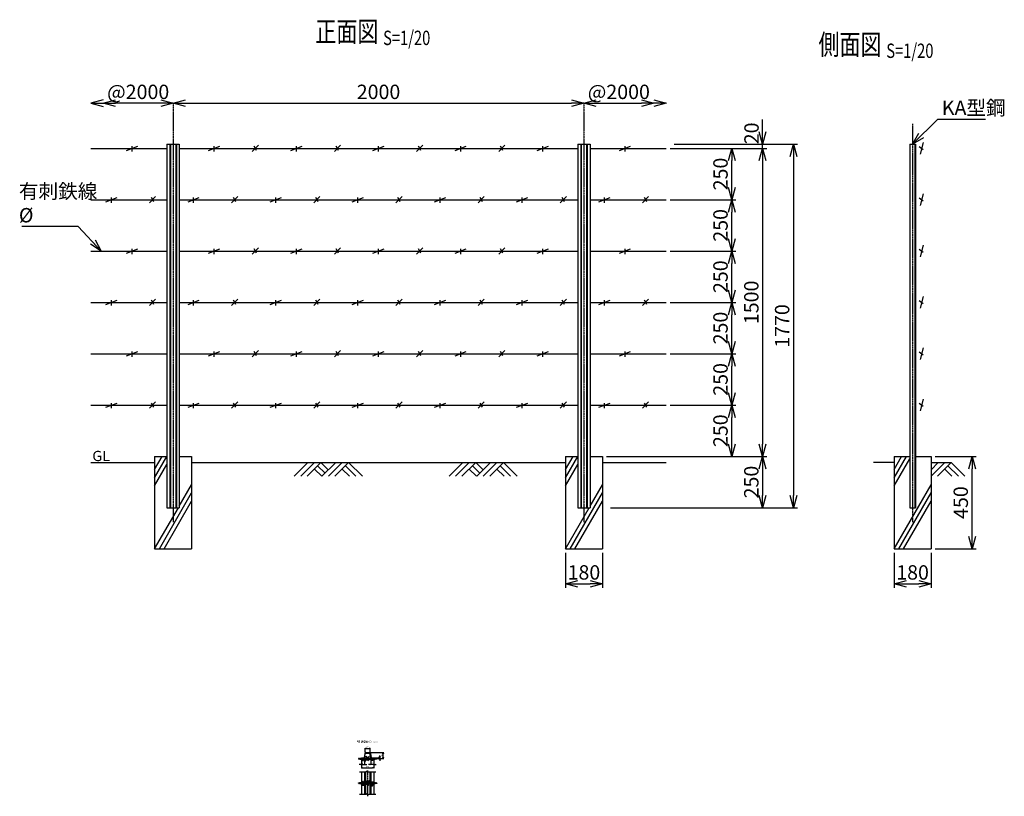
# Model space of a CAD drawing. Units: millimetres. Extents: x 822 to 5615, y 242 to 4024.
import ezdxf
from ezdxf.enums import TextEntityAlignment as Align

# ---------------------------------------------------------------- set-up
doc = ezdxf.new("R2010")
doc.units = ezdxf.units.MM
doc.header["$LTSCALE"] = 0.2
doc.linetypes.add('CENTER2', pattern=[28.575, 19.05, -3.175, 3.175, -3.175])
for name, color, linetype in [('CENTER', 6, 'CENTER2'), ('L', 7, 'Continuous'), ('M', 82, 'Continuous'), ('TEXT', 150, 'Continuous')]:
    doc.layers.add(name, color=color, linetype=linetype)
doc.styles.add('NCE', font='romans.shx', dxfattribs={"width": 0.8, "bigfont": 'extfont.shx'})
doc.styles.get("Standard").update_dxf_attribs({"font": 'romans.shx', "width": 0.8, "bigfont": 'extfont.shx'})
doc.dimstyles.new('NCE_new_2', dxfattribs={"dimscale": 2, "dimtxt": 3.5, "dimasz": 3, "dimexe": 1, "dimexo": 1, "dimgap": 1, "dimtad": 1, "dimdsep": 46, "dimtxsty": 'NCE', "dimblk": 'OPEN30', "dimcen": 0, "dimclrd": 7, "dimclre": 7, "dimclrt": 256, "dimaunit": 1, "dimadec": 1, "dimazin": 0, "dimtfac": 1, "dimtix": 1, "dimtmove": 2, "dimatfit": 2, "dimldrblk": 'OPEN30', "dimfxl": 0, "dimtolj": 1, "dimtzin": 0, "dimarcsym": 0})
doc.dimstyles.new('NCE_new_20', dxfattribs={"dimscale": 20, "dimtxt": 3.5, "dimasz": 3, "dimexe": 1, "dimexo": 1, "dimgap": 1, "dimtad": 1, "dimdsep": 46, "dimtxsty": 'NCE', "dimblk": 'OPEN30', "dimcen": 0, "dimclrd": 7, "dimclre": 7, "dimclrt": 256, "dimaunit": 1, "dimadec": 1, "dimazin": 0, "dimtfac": 1, "dimtix": 1, "dimtmove": 2, "dimatfit": 2, "dimldrblk": 'OPEN30', "dimfxl": 0, "dimtolj": 1, "dimtzin": 0, "dimarcsym": 0})

# ---------------------------------------------------------------- blocks, each defined once
blk = doc.blocks.new('Title & Scale')
at = {"layer": 'TEXT', "width": 0.75}
blk.add_attdef('図面名', text='', height=5, dxfattribs=at).set_placement((0, 0), align=Align.BOTTOM_RIGHT)
blk.add_attdef('縮尺', text='', height=3.5, dxfattribs=at).set_placement((0, -0.3), align=Align.BOTTOM_LEFT)
blk = doc.blocks.new('Break')
for p, q in [((-1.4, -2.5), (1.4, 2.5)), ((0, 2.5), (1.4, 2.5)), ((-1.4, -2.5), (0, -2.5))]:
    blk.add_line(p, q)
blk = doc.blocks.new('_OPEN30')
at = {"color": 0, "linetype": 'ByBlock'}
for p, q in [((-1, 0.268), (0, 0)), ((0, 0), (-1, -0.268)), ((0, 0), (-1, 0))]:
    blk.add_line(p, q, dxfattribs=at)
blk = doc.blocks.new('*D7')
at = {"layer": 'TEXT', "color": 7, "lineweight": -2}
for p, q in [((2575.9, 435.5), (2575.9, 441.5)), ((2547.9, 429.5), (2577.9, 429.5)), ((2547.9, 427.2), (2577.9, 427.2)), ((2575.9, 427.2), (2575.9, 429.5)), ((2575.9, 421.2), (2575.9, 415.2))]:
    blk.add_line(p, q, dxfattribs=at)
at = {"layer": 'TEXT', "color": 7, "lineweight": -2, "xscale": 6, "yscale": 6, "zscale": 6}
for p, rotation in [((2575.9, 429.5), 270), ((2575.9, 427.2), 90)]:
    blk.add_blockref('_OPEN30', p, dxfattribs=dict(at, rotation=rotation))
at = {"layer": 'TEXT', "insert": (2570.4, 428.3), "char_height": 7, "attachment_point": 5, "rotation": 90, "style": 'NCE'}
blk.add_mtext('\\A1;     2.3', dxfattribs=at)
blk = doc.blocks.new('*D8')
at = {"layer": 'TEXT', "color": 7, "lineweight": -2}
for p, q in [((2526.9, 455.2), (2593.9, 455.2)), ((2591.9, 433.2), (2591.9, 449.2)), ((2547.9, 427.2), (2593.9, 427.2))]:
    blk.add_line(p, q, dxfattribs=at)
at = {"layer": 'TEXT', "color": 7, "lineweight": -2, "xscale": 6, "yscale": 6, "zscale": 6}
for p, rotation in [((2591.9, 455.2), 90), ((2591.9, 427.2), 270)]:
    blk.add_blockref('_OPEN30', p, dxfattribs=dict(at, rotation=rotation))
at = {"layer": 'TEXT', "insert": (2586.4, 441.2), "char_height": 7, "attachment_point": 5, "rotation": 90, "style": 'NCE'}
blk.add_mtext('\\A1;28', dxfattribs=at)
blk = doc.blocks.new('*D9')
at = {"layer": 'TEXT', "color": 7, "lineweight": -2}
for p, q in [((2503.1, 457.2), (2503.1, 477)), ((2509.1, 475), (2522.7, 475)), ((2528.7, 457.2), (2528.7, 477))]:
    blk.add_line(p, q, dxfattribs=at)
at = {"layer": 'TEXT', "color": 7, "lineweight": -2, "xscale": 6, "yscale": 6, "zscale": 6, "rotation": 180}
blk.add_blockref('_OPEN30', (2503.1, 475), dxfattribs=at)
at = {"layer": 'TEXT', "color": 7, "lineweight": -2, "xscale": 6, "yscale": 6, "zscale": 6}
blk.add_blockref('_OPEN30', (2528.7, 475), dxfattribs=at)
at = {"layer": 'TEXT', "insert": (2515.9, 480.5), "char_height": 7, "attachment_point": 5, "style": 'NCE'}
blk.add_mtext('\\A1;25.6', dxfattribs=at)
blk = doc.blocks.new('*D10')
at = {"layer": 'TEXT', "color": 7, "lineweight": -2}
for p, q in [((2479.9, 397.2), (2473.9, 397.2)), ((2485.9, 425.2), (2485.9, 395.2)), ((2485.9, 397.2), (2500.2, 397.2)), ((2500.2, 425.2), (2500.2, 395.2)), ((2506.2, 397.2), (2512.2, 397.2))]:
    blk.add_line(p, q, dxfattribs=at)
at = {"layer": 'TEXT', "color": 7, "lineweight": -2, "xscale": 6, "yscale": 6, "zscale": 6}
blk.add_blockref('_OPEN30', (2485.9, 397.2), dxfattribs=at)
at = {"layer": 'TEXT', "color": 7, "lineweight": -2, "xscale": 6, "yscale": 6, "zscale": 6, "rotation": 180}
blk.add_blockref('_OPEN30', (2500.2, 397.2), dxfattribs=at)
at = {"layer": 'TEXT', "insert": (2493.1, 402.7), "char_height": 7, "attachment_point": 5, "style": 'NCE'}
blk.add_mtext('\\A1;14.3', dxfattribs=at)
blk = doc.blocks.new('*D11')
at = {"layer": 'TEXT', "color": 7, "lineweight": -2}
for p, q in [((2485.9, 425.2), (2485.9, 379.2)), ((2545.9, 425.2), (2545.9, 379.2)), ((2491.9, 381.2), (2539.9, 381.2))]:
    blk.add_line(p, q, dxfattribs=at)
at = {"layer": 'TEXT', "color": 7, "lineweight": -2, "xscale": 6, "yscale": 6, "zscale": 6, "rotation": 180}
blk.add_blockref('_OPEN30', (2485.9, 381.2), dxfattribs=at)
at = {"layer": 'TEXT', "color": 7, "lineweight": -2, "xscale": 6, "yscale": 6, "zscale": 6}
blk.add_blockref('_OPEN30', (2545.9, 381.2), dxfattribs=at)
at = {"layer": 'TEXT', "insert": (2515.9, 386.7), "char_height": 7, "attachment_point": 5, "style": 'NCE'}
blk.add_mtext('\\A1;60', dxfattribs=at)
blk = doc.blocks.new('*D12')
at = {"layer": 'TEXT', "color": 7, "lineweight": -2}
for p, q in [((2525.6, 397.2), (2519.6, 397.2)), ((2531.6, 425.2), (2531.6, 395.2)), ((2545.9, 397.2), (2531.6, 397.2)), ((2545.9, 425.2), (2545.9, 395.2)), ((2551.9, 397.2), (2557.9, 397.2))]:
    blk.add_line(p, q, dxfattribs=at)
at = {"layer": 'TEXT', "color": 7, "lineweight": -2, "xscale": 6, "yscale": 6, "zscale": 6}
blk.add_blockref('_OPEN30', (2531.6, 397.2), dxfattribs=at)
at = {"layer": 'TEXT', "color": 7, "lineweight": -2, "xscale": 6, "yscale": 6, "zscale": 6, "rotation": 180}
blk.add_blockref('_OPEN30', (2545.9, 397.2), dxfattribs=at)
at = {"layer": 'TEXT', "insert": (2538.8, 402.7), "char_height": 7, "attachment_point": 5, "style": 'NCE'}
blk.add_mtext('\\A1;14.3', dxfattribs=at)
blk = doc.blocks.new('*D13')
at = {"layer": 'TEXT', "color": 7, "lineweight": -2}
blk.add_line((1628.8, 3617.6), (3508.8, 3617.6), dxfattribs=at)
at = {"layer": 'TEXT', "color": 7, "lineweight": -2, "xscale": 60, "yscale": 60, "zscale": 60, "rotation": 180}
blk.add_blockref('_OPEN30', (1568.8, 3617.6), dxfattribs=at)
at = {"layer": 'TEXT', "color": 7, "lineweight": -2, "xscale": 60, "yscale": 60, "zscale": 60}
blk.add_blockref('_OPEN30', (3568.8, 3617.6), dxfattribs=at)
at = {"layer": 'TEXT', "insert": (2568.8, 3672.6), "char_height": 70, "attachment_point": 5, "style": 'NCE'}
blk.add_mtext('\\A1;2000', dxfattribs=at)
blk = doc.blocks.new('*D14')
at = {"layer": 'TEXT', "color": 7, "lineweight": -2}
for p, q in [((4008.8, 3417.6), (4608.8, 3417.6)), ((4588.8, 3357.6), (4588.8, 1707.6)), ((3698.8, 1647.6), (4608.8, 1647.6))]:
    blk.add_line(p, q, dxfattribs=at)
at = {"layer": 'TEXT', "color": 7, "lineweight": -2, "xscale": 60, "yscale": 60, "zscale": 60}
for p, rotation in [((4588.8, 3417.6), 90), ((4588.8, 1647.6), 270)]:
    blk.add_blockref('_OPEN30', p, dxfattribs=dict(at, rotation=rotation))
at = {"layer": 'TEXT', "insert": (4533.8, 2532.6), "char_height": 70, "attachment_point": 5, "rotation": 90, "style": 'NCE'}
blk.add_mtext('\\A1;1770', dxfattribs=at)
blk = doc.blocks.new('*D15')
at = {"layer": 'TEXT', "color": 7, "lineweight": -2}
for p, q in [((4008.8, 3397.6), (4458.8, 3397.6)), ((4438.8, 3337.6), (4438.8, 1957.6)), ((3678.8, 1897.6), (4458.8, 1897.6))]:
    blk.add_line(p, q, dxfattribs=at)
at = {"layer": 'TEXT', "color": 7, "lineweight": -2, "xscale": 60, "yscale": 60, "zscale": 60}
for p, rotation in [((4438.8, 3397.6), 90), ((4438.8, 1897.6), 270)]:
    blk.add_blockref('_OPEN30', p, dxfattribs=dict(at, rotation=rotation))
at = {"layer": 'TEXT', "insert": (4383.8, 2647.6), "char_height": 70, "attachment_point": 5, "rotation": 90, "style": 'NCE'}
blk.add_mtext('\\A1;1500', dxfattribs=at)
blk = doc.blocks.new('*D16')
at = {"layer": 'TEXT', "color": 7, "lineweight": -2}
for p, q in [((3678.8, 1897.6), (4458.8, 1897.6)), ((4438.8, 1837.6), (4438.8, 1707.6)), ((3698.8, 1647.6), (4458.8, 1647.6))]:
    blk.add_line(p, q, dxfattribs=at)
at = {"layer": 'TEXT', "color": 7, "lineweight": -2, "xscale": 60, "yscale": 60, "zscale": 60}
for p, rotation in [((4438.8, 1897.6), 90), ((4438.8, 1647.6), 270)]:
    blk.add_blockref('_OPEN30', p, dxfattribs=dict(at, rotation=rotation))
at = {"layer": 'TEXT', "insert": (4383.8, 1772.6), "char_height": 70, "attachment_point": 5, "rotation": 90, "style": 'NCE'}
blk.add_mtext('\\A1;250', dxfattribs=at)
blk = doc.blocks.new('*D17')
at = {"layer": 'TEXT', "color": 7, "lineweight": -2}
for p, q in [((4438.8, 3477.6), (4438.8, 3537.6)), ((4158.8, 3417.6), (4458.8, 3417.6)), ((4438.8, 3397.6), (4438.8, 3417.6)), ((4158.8, 3397.6), (4458.8, 3397.6)), ((4438.8, 3337.6), (4438.8, 3277.6))]:
    blk.add_line(p, q, dxfattribs=at)
at = {"layer": 'TEXT', "color": 7, "lineweight": -2, "xscale": 60, "yscale": 60, "zscale": 60}
for p, rotation in [((4438.8, 3417.6), 270), ((4438.8, 3397.6), 90)]:
    blk.add_blockref('_OPEN30', p, dxfattribs=dict(at, rotation=rotation))
at = {"layer": 'TEXT', "insert": (4384.8, 3470.5), "char_height": 70, "attachment_point": 5, "rotation": 90, "style": 'NCE'}
blk.add_mtext('\\A1;20', dxfattribs=at)
blk = doc.blocks.new('土')
at = {"layer": 'L'}
for p, q in [((0, 0), (-66.8, -66.8)), ((31.5, 0), (-35.3, -66.8)), ((63, 0), (-3.8, -66.8)), ((31.5, -31.5), (66.8, -66.8)), ((47.2, -15.8), (83.3, -51.8)), ((63, 0), (99, -36)), ((135, 0), (68.2, -66.8)), ((166.5, 0), (99.7, -66.8)), ((198, 0), (131.2, -66.8)), ((166.5, -31.5), (201.8, -66.8)), ((182.2, -15.8), (233.3, -66.8)), ((198, 0), (264.8, -66.8))]:
    blk.add_line(p, q, dxfattribs=at)
blk = doc.blocks.new('*D18')
at = {"layer": 'TEXT', "color": 7, "lineweight": -2}
blk.add_line((3628.8, 3617.6), (3848.8, 3617.6), dxfattribs=at)
at = {"layer": 'TEXT', "color": 7, "lineweight": -2, "xscale": 60, "yscale": 60, "zscale": 60, "rotation": 180}
blk.add_blockref('_OPEN30', (3568.8, 3617.6), dxfattribs=at)
at = {"layer": 'TEXT', "color": 7, "lineweight": -2, "xscale": 60, "yscale": 60, "zscale": 60}
blk.add_blockref('_OPEN30', (3908.8, 3617.6), dxfattribs=at)
at = {"layer": 'TEXT', "insert": (3738.8, 3672.6), "char_height": 70, "attachment_point": 5, "style": 'NCE'}
blk.add_mtext('\\A1;@2000', dxfattribs=at)
blk = doc.blocks.new('*D19')
at = {"layer": 'TEXT', "color": 7, "lineweight": -2}
blk.add_line((1508.8, 3617.6), (1288.8, 3617.6), dxfattribs=at)
at = {"layer": 'TEXT', "color": 7, "lineweight": -2, "xscale": 60, "yscale": 60, "zscale": 60}
for p, rotation in [((1228.8, 3617.6), 179.9999758823536), ((1568.8, 3617.6), 359.9999758823536)]:
    blk.add_blockref('_OPEN30', p, dxfattribs=dict(at, rotation=rotation))
at = {"layer": 'TEXT', "insert": (1398.8, 3672.6), "char_height": 70, "attachment_point": 5, "rotation": 360, "style": 'NCE'}
blk.add_mtext('\\A1;@2000', dxfattribs=at)
blk = doc.blocks.new('有刺鉄線1')
at = {"layer": 'M'}
for p, q in [((0, 0), (370, 0)), ((172.5, -10), (227.5, 10)), ((200, -15), (200, 10)), ((572.5, -10), (627.5, 10)), ((600, -15), (600, 10)), ((785, -15), (815, 15)), ((805.8, -10), (794.2, 10)), ((972.5, -10), (1027.5, 10)), ((1000, -15), (1000, 10)), ((1185, -15), (1215, 15)), ((1205.8, -10), (1194.2, 10)), ((1372.5, -10), (1427.5, 10)), ((1400, -15), (1400, 10)), ((1585, -15), (1615, 15)), ((1605.8, -10), (1594.2, 10)), ((1772.5, -10), (1827.5, 10)), ((1800, -15), (1800, 10)), ((1985, -15), (2015, 15)), ((2005.8, -10), (1994.2, 10)), ((2172.5, -10), (2227.5, 10)), ((2200, -15), (2200, 10)), ((2430, 0), (2800, 0)), ((2572.5, -10), (2627.5, 10)), ((2600, -15), (2600, 10)), ((430, 0), (2370, 0))]:
    blk.add_line(p, q, dxfattribs=at)
blk = doc.blocks.new('有刺鉄線2')
at = {"layer": 'M'}
for p, q in [((0, 0), (370, 0)), ((72.5, -10), (127.5, 10)), ((100, -15), (100, 10)), ((285, -15), (315, 15)), ((305.8, -10), (294.2, 10)), ((430, 0), (2370, 0)), ((472.5, -10), (527.5, 10)), ((500, -15), (500, 10)), ((685, -15), (715, 15)), ((705.8, -10), (694.2, 10)), ((872.5, -10), (927.5, 10)), ((900, -15), (900, 10)), ((1085, -15), (1115, 15)), ((1105.8, -10), (1094.2, 10)), ((1272.5, -10), (1327.5, 10)), ((1300, -15), (1300, 10)), ((1485, -15), (1515, 15)), ((1505.8, -10), (1494.2, 10)), ((1672.5, -10), (1727.5, 10)), ((1700, -15), (1700, 10)), ((1885, -15), (1915, 15)), ((1905.8, -10), (1894.2, 10)), ((2072.5, -10), (2127.5, 10)), ((2100, -15), (2100, 10)), ((2285, -15), (2315, 15)), ((2305.8, -10), (2294.2, 10)), ((2430, 0), (2800, 0)), ((2472.5, -10), (2527.5, 10)), ((2500, -15), (2500, 10)), ((2685, -15), (2715, 15)), ((2705.8, -10), (2694.2, 10))]:
    blk.add_line(p, q, dxfattribs=at)
blk = doc.blocks.new('*D20')
at = {"layer": 'TEXT', "color": 7, "lineweight": -2}
for p, q in [((3988.8, 2147.6), (4308.8, 2147.6)), ((4288.8, 1957.6), (4288.8, 2087.6)), ((3678.8, 1897.6), (4308.8, 1897.6))]:
    blk.add_line(p, q, dxfattribs=at)
at = {"layer": 'TEXT', "color": 7, "lineweight": -2, "xscale": 60, "yscale": 60, "zscale": 60}
for p, rotation in [((4288.8, 2147.6), 90), ((4288.8, 1897.6), 270)]:
    blk.add_blockref('_OPEN30', p, dxfattribs=dict(at, rotation=rotation))
at = {"layer": 'TEXT', "insert": (4233.8, 2022.6), "char_height": 70, "attachment_point": 5, "rotation": 90, "style": 'NCE'}
blk.add_mtext('\\A1;250', dxfattribs=at)
blk = doc.blocks.new('*D21')
at = {"layer": 'TEXT', "color": 7, "lineweight": -2}
for p, q in [((3988.8, 2647.6), (4308.8, 2647.6)), ((4288.8, 2457.6), (4288.8, 2587.6)), ((3988.8, 2397.6), (4308.8, 2397.6))]:
    blk.add_line(p, q, dxfattribs=at)
at = {"layer": 'TEXT', "color": 7, "lineweight": -2, "xscale": 60, "yscale": 60, "zscale": 60}
for p, rotation in [((4288.8, 2647.6), 90), ((4288.8, 2397.6), 270)]:
    blk.add_blockref('_OPEN30', p, dxfattribs=dict(at, rotation=rotation))
at = {"layer": 'TEXT', "insert": (4233.8, 2522.6), "char_height": 70, "attachment_point": 5, "rotation": 90, "style": 'NCE'}
blk.add_mtext('\\A1;250', dxfattribs=at)
blk = doc.blocks.new('*D22')
at = {"layer": 'TEXT', "color": 7, "lineweight": -2}
for p, q in [((3988.8, 2897.6), (4308.8, 2897.6)), ((4288.8, 2707.6), (4288.8, 2837.6)), ((3988.8, 2647.6), (4308.8, 2647.6))]:
    blk.add_line(p, q, dxfattribs=at)
at = {"layer": 'TEXT', "color": 7, "lineweight": -2, "xscale": 60, "yscale": 60, "zscale": 60}
for p, rotation in [((4288.8, 2897.6), 90), ((4288.8, 2647.6), 270)]:
    blk.add_blockref('_OPEN30', p, dxfattribs=dict(at, rotation=rotation))
at = {"layer": 'TEXT', "insert": (4233.8, 2772.6), "char_height": 70, "attachment_point": 5, "rotation": 90, "style": 'NCE'}
blk.add_mtext('\\A1;250', dxfattribs=at)
blk = doc.blocks.new('*D23')
at = {"layer": 'TEXT', "color": 7, "lineweight": -2}
for p, q in [((3988.8, 3147.6), (4308.8, 3147.6)), ((4288.8, 2957.6), (4288.8, 3087.6)), ((3988.8, 2897.6), (4308.8, 2897.6))]:
    blk.add_line(p, q, dxfattribs=at)
at = {"layer": 'TEXT', "color": 7, "lineweight": -2, "xscale": 60, "yscale": 60, "zscale": 60}
for p, rotation in [((4288.8, 3147.6), 90), ((4288.8, 2897.6), 270)]:
    blk.add_blockref('_OPEN30', p, dxfattribs=dict(at, rotation=rotation))
at = {"layer": 'TEXT', "insert": (4233.8, 3022.6), "char_height": 70, "attachment_point": 5, "rotation": 90, "style": 'NCE'}
blk.add_mtext('\\A1;250', dxfattribs=at)
blk = doc.blocks.new('*D24')
at = {"layer": 'TEXT', "color": 7, "lineweight": -2}
for p, q in [((3988.8, 3397.6), (4308.8, 3397.6)), ((4288.8, 3207.6), (4288.8, 3337.6)), ((3988.8, 3147.6), (4308.8, 3147.6))]:
    blk.add_line(p, q, dxfattribs=at)
at = {"layer": 'TEXT', "color": 7, "lineweight": -2, "xscale": 60, "yscale": 60, "zscale": 60}
for p, rotation in [((4288.8, 3397.6), 90), ((4288.8, 3147.6), 270)]:
    blk.add_blockref('_OPEN30', p, dxfattribs=dict(at, rotation=rotation))
at = {"layer": 'TEXT', "insert": (4233.8, 3272.6), "char_height": 70, "attachment_point": 5, "rotation": 90, "style": 'NCE'}
blk.add_mtext('\\A1;250', dxfattribs=at)
blk = doc.blocks.new('*D25')
at = {"layer": 'TEXT', "color": 7, "lineweight": -2}
for p, q in [((3988.8, 2397.6), (4308.8, 2397.6)), ((4288.8, 2207.6), (4288.8, 2337.6)), ((3988.8, 2147.6), (4308.8, 2147.6))]:
    blk.add_line(p, q, dxfattribs=at)
at = {"layer": 'TEXT', "color": 7, "lineweight": -2, "xscale": 60, "yscale": 60, "zscale": 60}
for p, rotation in [((4288.8, 2397.6), 90), ((4288.8, 2147.6), 270)]:
    blk.add_blockref('_OPEN30', p, dxfattribs=dict(at, rotation=rotation))
at = {"layer": 'TEXT', "insert": (4233.8, 2272.6), "char_height": 70, "attachment_point": 5, "rotation": 90, "style": 'NCE'}
blk.add_mtext('\\A1;250', dxfattribs=at)
blk = doc.blocks.new('*D26')
at = {"layer": 'TEXT', "color": 7, "lineweight": -2}
for p, q in [((5078.8, 1427.6), (5078.8, 1257.6)), ((5258.8, 1427.6), (5258.8, 1257.6)), ((5138.8, 1277.6), (5198.8, 1277.6))]:
    blk.add_line(p, q, dxfattribs=at)
at = {"layer": 'TEXT', "color": 7, "lineweight": -2, "xscale": 60, "yscale": 60, "zscale": 60, "rotation": 180}
blk.add_blockref('_OPEN30', (5078.8, 1277.6), dxfattribs=at)
at = {"layer": 'TEXT', "color": 7, "lineweight": -2, "xscale": 60, "yscale": 60, "zscale": 60}
blk.add_blockref('_OPEN30', (5258.8, 1277.6), dxfattribs=at)
at = {"layer": 'TEXT', "insert": (5168.8, 1332.6), "char_height": 70, "attachment_point": 5, "style": 'NCE'}
blk.add_mtext('\\A1;180', dxfattribs=at)
blk = doc.blocks.new('*D27')
at = {"layer": 'TEXT', "color": 7, "lineweight": -2}
for p, q in [((5278.8, 1897.6), (5478.4, 1897.6)), ((5458.4, 1507.6), (5458.4, 1837.6)), ((5278.8, 1447.6), (5478.4, 1447.6))]:
    blk.add_line(p, q, dxfattribs=at)
at = {"layer": 'TEXT', "color": 7, "lineweight": -2, "xscale": 60, "yscale": 60, "zscale": 60}
for p, rotation in [((5458.4, 1897.6), 90), ((5458.4, 1447.6), 270)]:
    blk.add_blockref('_OPEN30', p, dxfattribs=dict(at, rotation=rotation))
at = {"layer": 'TEXT', "insert": (5403.4, 1672.6), "char_height": 70, "attachment_point": 5, "rotation": 90, "style": 'NCE'}
blk.add_mtext('\\A1;450', dxfattribs=at)
blk = doc.blocks.new('有刺鉄線3')
at = {"layer": 'M'}
for p, q in [((-12.2, 8.6), (8.3, -5.7)), ((7.6, 28.2), (-7.6, -28.2))]:
    blk.add_line(p, q, dxfattribs=at)
blk = doc.blocks.new('*D28')
at = {"layer": 'TEXT', "color": 7, "lineweight": -2}
for p, q in [((3478.8, 1427.6), (3478.8, 1257.6)), ((3658.8, 1427.6), (3658.8, 1257.6)), ((3538.8, 1277.6), (3598.8, 1277.6))]:
    blk.add_line(p, q, dxfattribs=at)
at = {"layer": 'TEXT', "color": 7, "lineweight": -2, "xscale": 60, "yscale": 60, "zscale": 60, "rotation": 180}
blk.add_blockref('_OPEN30', (3478.8, 1277.6), dxfattribs=at)
at = {"layer": 'TEXT', "color": 7, "lineweight": -2, "xscale": 60, "yscale": 60, "zscale": 60}
blk.add_blockref('_OPEN30', (3658.8, 1277.6), dxfattribs=at)
at = {"layer": 'TEXT', "insert": (3568.8, 1332.6), "char_height": 70, "attachment_point": 5, "style": 'NCE'}
blk.add_mtext('\\A1;180', dxfattribs=at)

msp = doc.modelspace()

# ---------------------------------------------------------------- linework, layer by layer
at = {"layer": 'CENTER'}
for p, q in [((1568.794, 3617.555), (1568.794, 1577.555)), ((1568.794, 3617.555), (1568.794, 1577.555)), ((3568.794, 3617.555), (3568.794, 1577.555)), ((3568.794, 3617.555), (3568.794, 1577.555)), ((5168.794, 3517.555), (5168.794, 1577.555)), ((2515.935, 367.382), (2515.935, 242.382))]:
    msp.add_line(p, q, dxfattribs=at)
at = {"layer": 'L'}
for p, q in [((1478.793, 1793.631), (1538.793, 1897.555)), ((1478.793, 1833.631), (1515.699, 1897.555)), ((3478.793, 1793.631), (3538.793, 1897.555)), ((3478.793, 1833.631), (3515.699, 1897.555)), ((5078.793, 1833.631), (5115.699, 1897.555)), ((5078.793, 1793.631), (5138.793, 1897.554)), ((5078.793, 1753.631), (5154.794, 1885.269)), ((1168.793, 1867.555), (1478.794, 1867.555)), ((1478.793, 1753.631), (1538.794, 1857.556)), ((1658.794, 1867.555), (3478.793, 1867.555)), ((3478.793, 1753.631), (3538.794, 1857.556)), ((3658.793, 1867.555), (3968.792, 1867.555)), ((5078.794, 1867.555), (4978.794, 1867.555)), ((5325.289, 1867.555), (5258.793, 1801.059)), ((5293.792, 1867.556), (5258.794, 1832.559)), ((5258.794, 1867.555), (5358.794, 1867.555)), ((5356.791, 1867.555), (5289.971, 1800.735)), ((5325.295, 1836.059), (5360.619, 1800.735)), ((5341.043, 1851.808), (5392.115, 1800.735)), ((5356.79, 1867.555), (5423.61, 1800.735)), ((1598.794, 1655.402), (1658.794, 1759.325)), ((3598.794, 1655.402), (3658.794, 1759.325)), ((5078.793, 1447.555), (5258.794, 1759.325)), ((1501.887, 1447.555), (1658.794, 1719.324)), ((1524.982, 1447.555), (1658.794, 1679.324)), ((3501.887, 1447.555), (3658.794, 1719.324)), ((3524.982, 1447.555), (3658.794, 1679.324)), ((5101.888, 1447.555), (5258.794, 1719.324)), ((5182.794, 1547.688), (5258.794, 1679.324)), ((1478.793, 1447.555), (1594.263, 1647.555)), ((3478.793, 1447.555), (3594.263, 1647.555)), ((5124.982, 1447.555), (5182.717, 1547.555)), ((2475.935, 362.382), (2510.935, 362.382)), ((2520.935, 362.382), (2555.935, 362.382)), ((2475.935, 252.382), (2510.935, 252.382)), ((2520.935, 252.382), (2555.935, 252.382))]:
    msp.add_line(p, q, dxfattribs=at)
at = {"layer": 'M'}
for p, q in [((1538.794, 3417.555), (1538.794, 1647.555)), ((1538.794, 3417.555), (1598.794, 3417.555)), ((1553.094, 3417.555), (1553.094, 1647.555)), ((1555.994, 3417.555), (1555.994, 1647.555)), ((1581.594, 3417.555), (1581.594, 1647.555)), ((1584.494, 3417.555), (1584.494, 1647.555)), ((1598.794, 3417.555), (1598.794, 1647.555)), ((3538.794, 3417.555), (3538.794, 1647.555)), ((3538.794, 3417.555), (3598.794, 3417.555)), ((3553.094, 3417.555), (3553.094, 1647.555)), ((3555.994, 3417.555), (3555.994, 1647.555)), ((3581.594, 3417.555), (3581.594, 1647.555)), ((3584.494, 3417.555), (3584.494, 1647.555)), ((3598.794, 3417.555), (3598.794, 1647.555)), ((5154.794, 3417.555), (5154.794, 1647.555)), ((5154.794, 3417.555), (5182.794, 3417.555)), ((5180.494, 3417.555), (5180.494, 1647.555)), ((5182.794, 3417.555), (5182.794, 1647.555)), ((1478.794, 1897.555), (1478.794, 1447.555)), ((1478.794, 1897.555), (1538.794, 1897.555)), ((1598.794, 1897.555), (1658.794, 1897.555)), ((1658.794, 1897.555), (1658.794, 1447.555)), ((3478.794, 1897.555), (3478.794, 1447.555)), ((3478.794, 1897.555), (3538.794, 1897.555)), ((3598.794, 1897.555), (3658.794, 1897.555)), ((3658.794, 1897.555), (3658.794, 1447.555)), ((5078.794, 1897.555), (5078.794, 1447.555)), ((5078.794, 1897.555), (5154.794, 1897.555)), ((5182.794, 1897.555), (5258.794, 1897.555)), ((5258.794, 1897.555), (5258.794, 1447.555)), ((1538.794, 1647.555), (1598.794, 1647.555)), ((3538.794, 1647.555), (3598.794, 1647.555)), ((5154.794, 1647.555), (5182.794, 1647.555)), ((1478.794, 1447.555), (1658.794, 1447.555)), ((3478.794, 1447.555), (3658.794, 1447.555)), ((5078.794, 1447.555), (5258.794, 1447.555)), ((2502.432, 451.435), (2498.676, 431.366)), ((2500.937, 430.943), (2504.693, 451.012)), ((2506.954, 455.189), (2524.916, 455.189)), ((2506.954, 452.889), (2524.916, 452.889)), ((2511.052, 423.628), (2507.091, 437.443)), ((2507.091, 437.443), (2509.476, 436.381)), ((2514.277, 419.638), (2509.476, 436.381)), ((2517.886, 428.822), (2520.111, 435.282)), ((2519.828, 428.318), (2522.548, 436.218)), ((2522.548, 436.218), (2520.111, 435.282)), ((2530.932, 430.943), (2527.176, 451.012)), ((2529.437, 451.435), (2533.193, 431.366)), ((2470.935, 425.537), (2475.947, 426.398)), ((2470.935, 423.543), (2478.334, 424.898)), ((2483.216, 424.898), (2491.947, 426.398)), ((2483.216, 424.898), (2491.947, 426.398)), ((2483.758, 422.962), (2494.334, 424.898)), ((2485.935, 429.489), (2485.935, 427.189)), ((2485.935, 429.489), (2496.416, 429.489)), ((2485.935, 427.189), (2496.416, 427.189)), ((2490.188, 427.189), (2490.269, 426.11)), ((2490.46, 423.571), (2490.94, 417.189)), ((2490.644, 426.174), (2491.947, 426.398)), ((2490.644, 426.174), (2491.947, 426.398)), ((2490.714, 420.189), (2496.161, 420.189)), ((2490.72, 424.237), (2494.334, 424.898)), ((2490.94, 417.189), (2495.935, 417.189)), ((2496.35, 422.703), (2495.935, 417.189)), ((2496.687, 427.189), (2496.68, 427.098)), ((2509.028, 425.038), (2504.398, 414.131)), ((2504.398, 414.131), (2506.895, 414.894)), ((2506.034, 422.852), (2506.034, 417.985)), ((2510.869, 424.256), (2506.895, 414.894)), ((2516.2, 420.189), (2513.382, 430.017)), ((2519.941, 414.397), (2515.304, 430.568)), ((2521.331, 416.805), (2517.171, 431.312)), ((2519.941, 414.397), (2521.331, 416.805)), ((2535.182, 427.189), (2535.934, 417.189)), ((2535.35, 424.948), (2535.209, 424.922)), ((2535.454, 429.489), (2545.935, 429.489)), ((2535.454, 427.189), (2545.935, 427.189)), ((2540.929, 417.189), (2535.934, 417.189)), ((2541.681, 427.189), (2540.929, 417.189)), ((2546.334, 424.898), (2541.447, 424.074)), ((2541.595, 426.045), (2543.947, 426.398)), ((2545.935, 429.489), (2545.935, 427.189)), ((2485.935, 362.382), (2485.935, 307.357)), ((2500.234, 362.382), (2500.234, 308.115)), ((2506.034, 362.382), (2506.034, 307.954)), ((2525.834, 362.382), (2525.834, 307.341)), ((2531.634, 362.382), (2531.634, 308.215)), ((2545.935, 362.382), (2545.935, 307.869)), ((2470.935, 306.547), (2475.947, 307.408)), ((2470.935, 304.553), (2478.334, 305.908)), ((2483.216, 305.908), (2490.732, 307.199)), ((2483.216, 305.908), (2490.732, 307.199)), ((2483.758, 303.972), (2490.655, 305.234)), ((2485.935, 304.37), (2485.935, 252.382)), ((2490.188, 293.382), (2490.94, 312.48)), ((2490.644, 307.184), (2490.732, 307.199)), ((2490.644, 307.184), (2490.732, 307.199)), ((2496.687, 293.382), (2495.935, 312.48)), ((2500.234, 303.701), (2500.234, 252.382)), ((2509.028, 306.047), (2504.398, 295.141)), ((2504.398, 295.141), (2506.895, 295.904)), ((2506.034, 303.862), (2506.034, 298.995)), ((2506.034, 303.862), (2506.034, 298.995)), ((2506.034, 295.641), (2506.034, 272.581)), ((2506.034, 295.641), (2506.034, 252.382)), ((2510.869, 305.266), (2506.895, 295.904)), ((2511.052, 304.638), (2507.091, 318.453)), ((2507.091, 318.453), (2509.476, 317.391)), ((2514.277, 300.648), (2509.476, 317.391)), ((2516.2, 301.199), (2513.382, 311.027)), ((2519.941, 295.407), (2515.304, 311.578)), ((2521.331, 297.814), (2517.171, 312.321)), ((2517.886, 309.832), (2520.111, 316.292)), ((2519.828, 309.328), (2522.548, 317.228)), ((2519.941, 295.407), (2521.331, 297.814)), ((2522.548, 317.228), (2520.111, 316.292)), ((2525.834, 304.503), (2525.834, 252.382)), ((2531.634, 303.641), (2531.634, 252.382)), ((2535.182, 314.881), (2535.934, 295.783)), ((2535.532, 305.992), (2535.209, 305.932)), ((2541.688, 314.881), (2540.936, 295.783)), ((2546.334, 305.908), (2541.301, 305.059)), ((2543.947, 307.408), (2541.376, 306.975)), ((2545.935, 303.947), (2545.935, 252.382))]:
    msp.add_line(p, q, dxfattribs=at)
for centre, radius, start, end in [((2506.954, 450.589), 4.6, 89.999982, 169.400262), ((2506.954, 450.589), 2.3, 89.999982, 169.400262), ((2516.21, 431.036), 1, 16, 196), ((2524.916, 450.589), 4.6, 10.599741, 89.999982), ((2524.916, 450.589), 2.3, 10.599755, 89.999982), ((2429.522, 166.952), 262.524, 80.493957, 80.923841), ((2429.522, 166.952), 260.524, 79.284535, 80.419484), ((2480.775, 410.098), 17, 73.500766, 106.499234), ((2480.775, 439.698), 17, 258.163608, 280.1075), ((2480.775, 410.098), 15, 80.633211, 99.366789), ((2480.775, 439.698), 15, 260.633211, 279.366789), ((2445.522, 166.952), 262.524, 80.493957, 81.218007), ((2445.522, 166.952), 260.524, 79.284535, 80.419484), ((2445.522, 166.952), 260.524, 79.284535, 80.002969), ((2496.775, 410.098), 17, 90, 106.499234), ((2496.775, 410.098), 17, 90, 106.499234), ((2496.775, 439.698), 17, 258.163608, 270), ((2496.775, 439.698), 17, 258.163608, 270), ((2496.775, 410.098), 15, 90, 99.366789), ((2496.775, 410.098), 15, 90, 99.366789), ((2496.775, 439.698), 15, 260.633211, 270), ((2496.775, 439.698), 15, 260.633211, 270), ((2496.416, 431.789), 2.3, 270.000018, 349.400252), ((2496.416, 431.789), 4.6, 270.000018, 349.400255), ((2498.538, 411.586), 15.612, 67.880505, 96.484667), ((2498.538, 438.21), 13.612, 262.557504, 292.80209), ((2498.538, 438.21), 15.612, 263.515333, 304.982711), ((2498.538, 411.586), 13.612, 77.950931, 97.442496), ((2514.762, 409.258), 19.722, 104.852558, 123.719675), ((2514.762, 440.539), 19.722, 238.362385, 249.262358), ((2498.538, 411.586), 15.612, 55.017289, 58.504922), ((2514.762, 409.258), 17.722, 104.723048, 114.229027), ((2514.762, 440.539), 17.722, 245.770973, 249.517823), ((2509.949, 424.647), 1, 54.719593, 159), ((2514.762, 440.539), 19.722, 255.098915, 267.594189), ((2514.762, 440.539), 17.722, 256.020116, 258.937915), ((2512.014, 423.904), 1, 196, 16), ((2514.762, 409.258), 19.722, 93.124128, 99.025219), ((2514.762, 409.258), 17.722, 91.641557, 98.233502), ((2514.762, 440.539), 17.722, 262.297817, 265.42841), ((2513.527, 425.88), 1, 16, 196), ((2514.343, 430.292), 1, 16, 196), ((2515.215, 419.995), 1, 196, 16), ((2517.216, 420.272), 1, 196, 16), ((2514.762, 409.258), 19.722, 58.379825, 80.807937), ((2514.762, 409.258), 17.722, 61.948467, 77.725946), ((2514.762, 440.539), 17.722, 285.265204, 304.401342), ((2514.762, 440.539), 19.722, 285.339721, 303.787349), ((2531.02, 411.605), 15.612, 83.583007, 113.613872), ((2530.989, 438.229), 15.612, 247.948179, 276.552341), ((2531.02, 411.605), 13.612, 82.625177, 112.869764), ((2530.989, 438.229), 13.612, 258.018605, 277.51017), ((2535.454, 431.789), 4.6, 190.599725, 270.000018), ((2532.785, 410.119), 17, 81.832941, 90.067674), ((2532.785, 410.119), 15, 80.700885, 90.067674), ((2532.75, 439.719), 15, 270.067674, 279.434463), ((2532.75, 439.719), 17, 270.067674, 279.312823), ((2535.454, 431.789), 2.3, 190.599725, 270.000018), ((2497.522, 166.952), 260.524, 79.284535, 80.298863), ((2548.775, 410.098), 17, 73.500766, 106.499234), ((2548.775, 439.698), 17, 258.163608, 280.1075), ((2548.775, 410.098), 15, 80.633211, 99.366789), ((2548.775, 439.698), 15, 260.633211, 279.366789), ((2600.028, 166.952), 262.524, 98.781993, 100.715465), ((2600.028, 166.952), 260.524, 98.75145, 100.715465), ((2513.522, 166.952), 262.524, 80.493957, 81.218007), ((2513.522, 166.952), 260.524, 79.514382, 80.443354), ((2564.775, 410.098), 17, 103.056337, 106.499234), ((2564.775, 410.098), 15, 104.834639, 106.999443), ((2429.522, 47.962), 262.524, 80.493957, 80.923841), ((2429.522, 47.962), 260.524, 79.284535, 80.419484), ((2480.775, 291.108), 17, 73.500766, 106.499234), ((2480.775, 320.708), 17, 258.163608, 280.1075), ((2480.775, 291.108), 15, 80.633211, 99.366789), ((2480.775, 320.708), 15, 260.633211, 279.366789), ((2445.522, 47.962), 262.524, 80.493957, 81.218007), ((2445.522, 47.962), 260.524, 80.029935, 80.419484), ((2493.435, 312.382), 2.5, 0, 179.999964), ((2496.775, 291.108), 17, 90, 92.248654), ((2496.775, 291.108), 17, 90, 92.248654), ((2496.775, 291.108), 15, 90, 92.247852), ((2496.775, 291.108), 15, 90, 92.247852), ((2496.775, 320.708), 15, 267.808962, 270), ((2496.775, 320.708), 15, 267.808962, 270), ((2496.775, 320.708), 17, 268.332859, 270), ((2496.775, 320.708), 17, 268.332859, 270), ((2498.538, 292.596), 15.612, 67.880505, 96.484667), ((2498.538, 319.22), 13.612, 262.557504, 292.80209), ((2498.538, 319.22), 15.612, 263.515333, 304.982711), ((2498.538, 292.596), 13.612, 77.950931, 97.442496), ((2514.762, 290.267), 19.722, 104.852558, 123.719675), ((2514.762, 321.549), 19.722, 238.362385, 249.262358), ((2498.538, 292.596), 15.612, 55.017289, 58.504922), ((2514.762, 290.267), 17.722, 104.723048, 114.229027), ((2514.762, 321.549), 17.722, 245.770973, 249.517823), ((2509.949, 305.657), 1, 54.719593, 159), ((2514.762, 321.549), 19.722, 255.098915, 267.594189), ((2514.762, 321.549), 17.722, 256.020116, 258.937915), ((2512.014, 304.914), 1, 196, 16), ((2514.762, 290.267), 19.722, 93.124128, 99.025219), ((2514.762, 290.267), 17.722, 91.641557, 98.233502), ((2514.762, 321.549), 17.722, 262.297817, 265.42841), ((2513.527, 306.89), 1, 16, 196), ((2514.343, 311.302), 1, 16, 196), ((2515.215, 301.004), 1, 196, 16), ((2516.21, 312.046), 1, 16, 196), ((2517.216, 301.282), 1, 196, 16), ((2514.762, 290.267), 19.722, 58.379825, 80.807937), ((2514.762, 290.267), 17.722, 61.948467, 77.725946), ((2514.762, 321.549), 17.722, 285.265204, 304.401342), ((2514.762, 321.549), 19.722, 285.339721, 303.787349), ((2531.02, 292.615), 15.612, 83.583007, 113.613872), ((2530.989, 319.239), 15.612, 247.948179, 276.552341), ((2531.02, 292.615), 13.612, 82.625177, 112.869764), ((2530.989, 319.239), 13.612, 258.018605, 277.51017), ((2532.785, 291.129), 17, 80.96148, 90.067674), ((2532.785, 291.129), 15, 80.700885, 90.067674), ((2532.75, 320.729), 15, 270.067674, 279.434463), ((2532.75, 320.729), 17, 270.067674, 279.688699), ((2538.435, 295.882), 2.5, 179.999981, 359.999945), ((2497.522, 47.962), 260.524, 79.284535, 80.32849), ((2548.775, 291.108), 17, 73.500766, 106.499234), ((2548.775, 320.708), 17, 258.163608, 280.1075), ((2548.775, 291.108), 15, 80.633211, 99.366789), ((2548.775, 320.708), 15, 260.633211, 279.366789), ((2600.028, 47.962), 262.524, 98.781993, 100.715465), ((2600.028, 47.962), 260.524, 98.75145, 100.715465), ((2513.522, 47.962), 262.524, 80.493957, 81.218007), ((2513.522, 47.962), 260.524, 79.514382, 80.443354), ((2564.775, 291.108), 17, 103.056337, 106.499234), ((2564.775, 291.108), 15, 104.834639, 106.999443)]:
    msp.add_arc(centre, radius, start, end, dxfattribs=at)

# ---------------------------------------------------------------- block references
at = {"layer": 'CENTER', "xscale": 20, "yscale": 20, "zscale": 20}
for p, values in [((2591.185, 3884.627), {'図面名': '%%U正面図 ', '縮尺': '%%US=1/20'}), ((5040.767, 3821.906), {'図面名': '%%U側面図 ', '縮尺': '%%US=1/20'})]:
    msp.add_blockref('Title & Scale', p, dxfattribs=at).add_auto_attribs(values)
at = {"layer": 'L'}
for name, p, xscale, yscale, zscale, rotation in [('_OPEN30', (1168.794, 3617.555), -59.99999999999986, 60, 60, 359.9999758823649), ('Break', (2515.935, 362.382), 2, 2, 2, 90), ('Break', (2515.935, 252.382), 2, 2, 2, 90)]:
    msp.add_blockref(name, p, dxfattribs=dict(at, xscale=xscale, yscale=yscale, zscale=zscale, rotation=rotation))
at = {"layer": 'L', "xscale": 60, "yscale": 60, "zscale": 60}
msp.add_blockref('_OPEN30', (3968.793, 3617.555), dxfattribs=at)
at = {"layer": 'L'}
for p in [(2225.204, 1867.555), (2978.793, 1867.555)]:
    msp.add_blockref('土', p, dxfattribs=at)
at = {"layer": 'M'}
for name, p in [('有刺鉄線1', (1168.794, 3397.555)), ('有刺鉄線3', (5212.794, 3397.555)), ('有刺鉄線3', (5212.794, 3147.555)), ('有刺鉄線2', (1168.794, 3147.555)), ('有刺鉄線3', (5212.794, 2897.555)), ('有刺鉄線1', (1168.794, 2897.555)), ('有刺鉄線2', (1168.794, 2647.555)), ('有刺鉄線3', (5212.794, 2647.555)), ('有刺鉄線1', (1168.794, 2397.555)), ('有刺鉄線3', (5212.794, 2397.555)), ('有刺鉄線2', (1168.794, 2147.555)), ('有刺鉄線3', (5212.794, 2147.555))]:
    msp.add_blockref(name, p, dxfattribs=at)
at = {"layer": 'TEXT', "xscale": 2, "yscale": 2, "zscale": 2}
msp.add_blockref('Title & Scale', (2544.887, 499.726), dxfattribs=at).add_auto_attribs({'図面名': '%%U有刺鉄線取付部\u3000', '縮尺': '%%US=1/2'})

# ---------------------------------------------------------------- texts
at = {"layer": 'TEXT', "width": 1.028571}
msp.add_text('GL', height=50, dxfattribs=at).set_placement((1175.365, 1874.555))
at = {"layer": 'TEXT', "char_height": 70, "attachment_point": 1, "style": 'NCE'}
for s, insert in [('KA型鋼', (5311.291, 3630.052)), ('有刺鉄線\\P%%C', (818.008, 3223.673))]:
    msp.add_mtext(s, dxfattribs=dict(at, insert=insert))

# ---------------------------------------------------------------- dimensions: what is measured, and where the dimension line sits
at = {"layer": 'TEXT'}
for base, p1, p2, angle, text, dimstyle, picture, middle in [((1228.794, 3617.555), (1568.794, 3617.555), (1228.794, 3617.555), 179.999976, '@2000', 'NCE_new_20', '*D19', (1398.794, 3672.555)), ((2575.901, 429.489), (2545.935, 427.189), (2545.935, 429.489), 90, '     <>', 'NCE_new_2', '*D7', (2570.401, 428.339))]:
    dim = msp.add_linear_dim(base=base, p1=p1, p2=p2, angle=angle, text=text, dimstyle=dimstyle, dxfattribs=at)
    dim.commit()
    dim.dimension.update_dxf_attribs({"geometry": picture, "text_midpoint": middle})
for base, p1, p2, dimstyle, picture, middle in [((3568.794, 3617.555), (1568.794, 3617.555), (3568.794, 3617.555), 'NCE_new_20', '*D13', (2568.794, 3672.555)), ((2528.735, 474.991), (2503.135, 455.189), (2528.735, 455.189), 'NCE_new_2', '*D9', (2515.935, 480.491)), ((2500.235, 397.189), (2485.935, 427.189), (2500.235, 427.189), 'NCE_new_2', '*D10', (2493.085, 402.689)), ((2545.935, 381.189), (2485.935, 427.189), (2545.935, 427.189), 'NCE_new_2', '*D11', (2515.935, 386.689))]:
    dim = msp.add_linear_dim(base=base, p1=p1, p2=p2, dimstyle=dimstyle, dxfattribs=at)
    dim.commit()
    dim.dimension.update_dxf_attribs({"geometry": picture, "text_midpoint": middle})
dim = msp.add_linear_dim(base=(3908.793, 3617.555), p1=(3568.794, 3617.555), p2=(3908.793, 3617.555), text='@2000', dimstyle='NCE_new_20', dxfattribs=at)
dim.commit()
dim.dimension.update_dxf_attribs({"geometry": '*D18', "text_midpoint": (3738.793, 3672.555)})
dim = msp.add_linear_dim(base=(4438.813, 3417.555), p1=(4138.793, 3397.555), p2=(4138.793, 3417.555), angle=90, dimstyle='NCE_new_20', dxfattribs=at)
dim.commit()
dim.dimension.update_dxf_attribs({"geometry": '*D17', "text_midpoint": (4384.768, 3470.516), "dimtype": 160})
for base, p1, p2, angle, dimstyle, picture, middle in [((4588.814, 1647.555), (3988.793, 3417.555), (3678.793, 1647.555), 90, 'NCE_new_20', '*D14', (4533.814, 2532.555)), ((4438.794, 1897.555), (3988.793, 3397.555), (3658.794, 1897.555), 90, 'NCE_new_20', '*D15', (4383.794, 2647.555)), ((4288.813, 3397.555), (3968.792, 3147.555), (3968.793, 3397.555), 90, 'NCE_new_20', '*D24', (4233.813, 3272.555)), ((4288.813, 3147.555), (3968.793, 2897.555), (3968.792, 3147.555), 90, 'NCE_new_20', '*D23', (4233.813, 3022.555)), ((4288.813, 2897.555), (3968.792, 2647.555), (3968.793, 2897.555), 90, 'NCE_new_20', '*D22', (4233.813, 2772.555)), ((4288.813, 2647.555), (3968.793, 2397.555), (3968.792, 2647.555), 90, 'NCE_new_20', '*D21', (4233.813, 2522.555)), ((4288.813, 2397.555), (3968.792, 2147.555), (3968.793, 2397.555), 90, 'NCE_new_20', '*D25', (4233.813, 2272.555)), ((4288.813, 2147.555), (3658.794, 1897.555), (3968.793, 2147.555), 90, 'NCE_new_20', '*D20', (4233.813, 2022.555)), ((4438.794, 1647.555), (3658.794, 1897.555), (3678.793, 1647.555), 90, 'NCE_new_20', '*D16', (4383.794, 1772.555)), ((5458.391, 1897.555), (5258.794, 1447.555), (5258.794, 1897.555), 90, 'NCE_new_20', '*D27', (5403.391, 1672.555)), ((2591.901, 455.189), (2545.935, 427.189), (2524.916, 455.189), 90, 'NCE_new_2', '*D8', (2586.401, 441.189)), ((2531.635, 397.189), (2545.935, 427.189), (2531.635, 427.189), 180, 'NCE_new_2', '*D12', (2538.785, 402.689))]:
    dim = msp.add_linear_dim(base=base, p1=p1, p2=p2, angle=angle, dimstyle=dimstyle, dxfattribs=at)
    dim.commit()
    dim.dimension.update_dxf_attribs({"geometry": picture, "text_midpoint": middle})
for base, p1, p2, picture, middle in [((3658.794, 1277.555), (3478.794, 1447.556), (3658.794, 1447.555), '*D28', (3568.794, 1332.555)), ((5258.794, 1277.555), (5078.794, 1447.556), (5258.794, 1447.555), '*D26', (5168.794, 1332.555))]:
    dim = msp.add_linear_dim(base=base, p1=p1, p2=p2, dimstyle='NCE_new_20', override={"dimpost": '<>'}, dxfattribs=at)
    dim.commit()
    dim.dimension.update_dxf_attribs({"geometry": picture, "text_midpoint": middle})

# ---------------------------------------------------------------- leaders
at = {"layer": 'TEXT', "annotation_type": 0, "has_hookline": 1}
for points, hookline_direction, text_width in [([(5168.794, 3417.555), (5291.291, 3540.052), (5291.291, 3540.052)], 0, 212.8), ([(1218.794, 2897.555), (1106.808, 3017.007), (1106.808, 3017.007)], 1, 253.867)]:
    msp.add_leader(points, dimstyle='NCE_new_20', override={"dimgap": 1, "dimtad": 1}, dxfattribs=dict(at, hookline_direction=hookline_direction, text_width=text_width))

doc.saveas('drawing.dxf')
